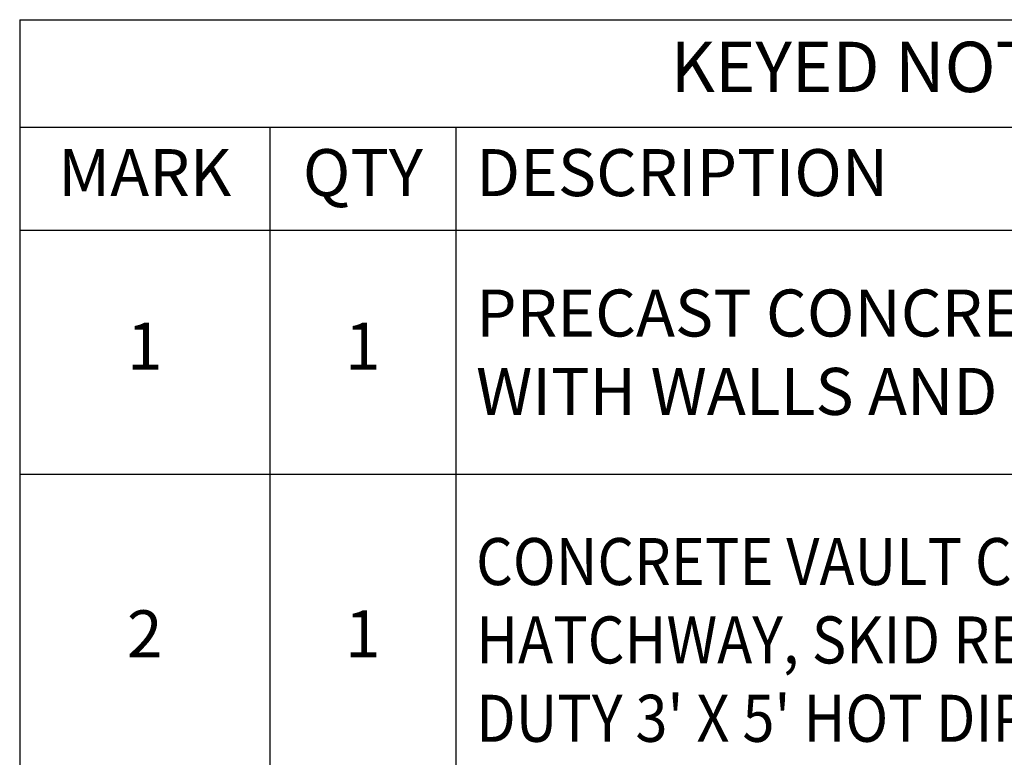
# Model space of a CAD drawing. Extents: x 0 to 806, y 0 to 1043.
# Drawn here: x 482 to 629, y 338 to 448 of the extents above; entities that cross this region are included whole.
import ezdxf

# ---------------------------------------------------------------- set-up
doc = ezdxf.new("R2010")
doc.units = 0
doc.header["$LTSCALE"] = 40
doc.header["$MEASUREMENT"] = 0
doc.layers.get('0').update_dxf_attribs({"linetype": 'CONTINUOUS'})
doc.layers.add('DIM', color=1, linetype='CONTINUOUS')
doc.styles.add('SIMPLEX', font='simplex')

# ---------------------------------------------------------------- blocks, each defined once
blk = doc.blocks.new('*T18')
at = {"layer": 'DIM', "color": 0, "linetype": 'ByBlock', "lineweight": -2}
for p, q in [((0, 0), (260.58, 0)), ((0, 0), (0, -162)), ((260.58, 0), (260.58, -162)), ((0, -16), (260.58, -16)), ((37.27, -16), (37.27, -162)), ((64.98, -16), (64.98, -162)), ((0, -31.33), (260.58, -31.33)), ((0, -67.67), (260.58, -67.67)), ((0, -117), (260.58, -117)), ((0, -145.33), (260.58, -145.33)), ((0, -162), (260.58, -162))]:
    blk.add_line(p, q, dxfattribs=at)
at = {"layer": 'DIM', "color": 0, "style": 'SIMPLEX'}
for s, insert, char_height, width, attachment_point in [('KEYED NOTES', (130.29, -8), 7.5, 254.5816, 5), ('MARK', (18.63, -23.67), 7, 31.2667, 5), ('QTY', (51.12, -23.67), 7, 21.7093, 5), ('DESCRIPTION', (67.98, -23.67), 7, 189.6056, 4), ('{\\C256;PRECAST CONCRETE VAULT SECTION WITH WALLS AND BOTTOM}', (67.98, -49.5), 7, 189.6056, 4), ('1', (18.63, -49.5), 7, 31.2667, 5), ('1', (51.12, -49.5), 7, 21.7093, 5), ("{\\Fsimpfrac|c0;\\W0.9;\\C256;CONCRETE VAULT COVER WITH DBL. HINGED HATCHWAY, SKID RESISTANT STEEL HEAVY DUTY 3' X 5' HOT DIP GALVANIZED}", (67.98, -92.33), 7, 189.6056, 4), ('2', (18.63, -92.33), 7, 31.2667, 5), ('1', (51.12, -92.33), 7, 21.7093, 5), ("{\\C256;THIN WALL BLOCKOUT FOR PIPE PENETRATION (AS REQ'D)}", (67.98, -131.17), 7, 189.6056, 4), ('3', (18.63, -131.17), 7, 31.2667, 5), ('1', (51.12, -131.17), 7, 21.7093, 5), ('4', (18.63, -153.67), 7, 31.2667, 5), ("STEEL REINFORCEMENT (AS REQ'D)", (67.98, -153.67), 7, 189.6056, 4), ('-', (51.12, -153.67), 7, 21.7093, 5)]:
    blk.add_mtext(s, dxfattribs=dict(at, insert=insert, char_height=char_height, width=width, attachment_point=attachment_point))

msp = doc.modelspace()

# ---------------------------------------------------------------- block references
msp.add_blockref('*T18', (482.43, 448.18))

doc.saveas('drawing.dxf')
